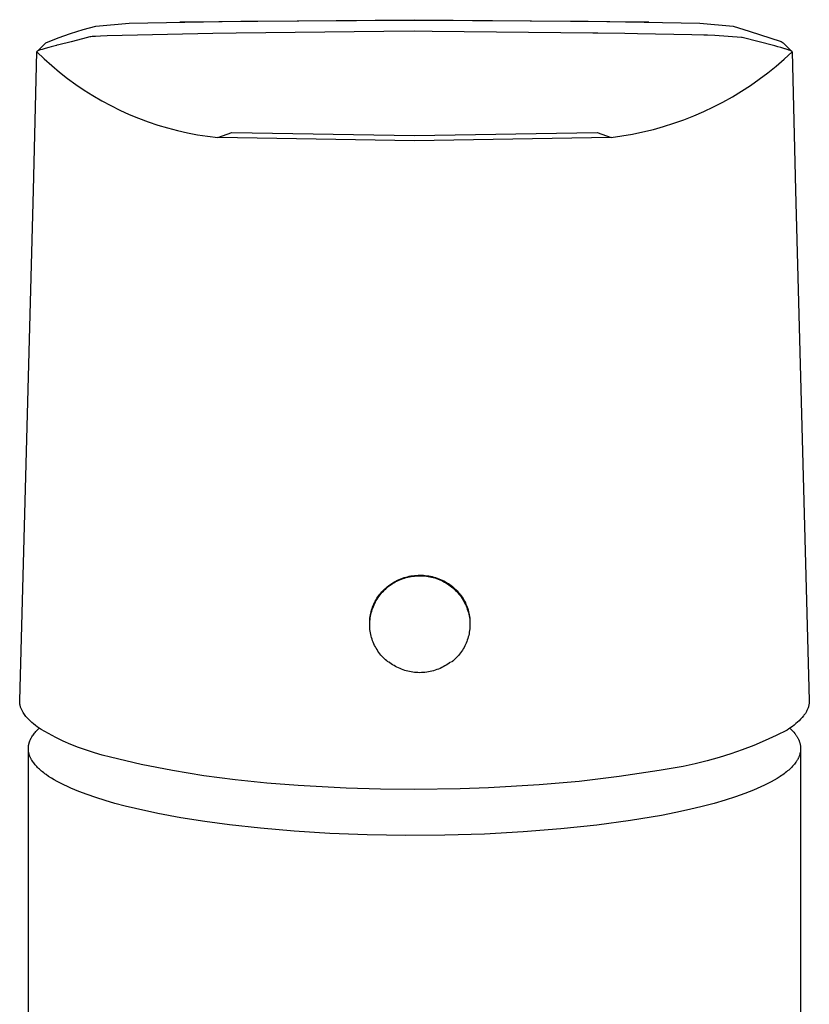
# Model space of a CAD drawing. Units: millimetres. Extents: x -273 to 287, y -244 to 181.
# Drawn here: x 154 to 198, y 126 to 181 of the extents above; entities that cross this region are included whole.
import ezdxf

# ---------------------------------------------------------------- set-up
doc = ezdxf.new("R2010")
doc.units = ezdxf.units.MM
doc.header["$MEASUREMENT"] = 0
doc.layers.add('Default', color=7, linetype='Continuous', true_color=0x000000)

msp = doc.modelspace()

# ---------------------------------------------------------------- linework, layer by layer
at = {"layer": 'Default', "color": 7, "true_color": 0xffffff}
for p, q in [((158.672, 180.318), (160.528, 180.479)), ((160.528, 180.479), (166.751, 180.592)), ((163.342, 180.547), (176.402, 180.674)), ((166.751, 180.592), (176.412, 180.646)), ((176.402, 180.674), (189.463, 180.548)), ((176.412, 180.646), (176.418, 180.646)), ((176.418, 180.646), (186.079, 180.592)), ((186.079, 180.592), (192.302, 180.479)), ((192.302, 180.479), (194.156, 180.318)), ((156.568, 179.656), (157.262, 179.9)), ((157.262, 179.9), (157.964, 180.121)), ((157.964, 180.121), (158.672, 180.318)), ((159.303, 179.781), (158.925, 179.762)), ((165.181, 179.907), (159.303, 179.781)), ((166.491, 179.927), (165.181, 179.907)), ((174.713, 180.019), (166.491, 179.927)), ((176.412, 180.027), (174.713, 180.019)), ((176.418, 180.027), (176.412, 180.027)), ((177.399, 180.024), (176.418, 180.027)), ((177.402, 180.024), (177.399, 180.024)), ((186.338, 179.927), (177.402, 180.024)), ((186.618, 179.923), (186.338, 179.927)), ((188.128, 179.898), (186.618, 179.923)), ((188.836, 179.884), (188.128, 179.898)), ((191.859, 179.826), (188.836, 179.884)), ((192.524, 179.813), (191.859, 179.826)), ((192.727, 179.808), (192.524, 179.813)), ((193.129, 179.797), (192.727, 179.808)), ((194.629, 179.683), (193.129, 179.797)), ((194.156, 180.318), (195.046, 180.037)), ((195.046, 180.037), (196.822, 179.452)), ((155.4, 178.91), (155.883, 179.388)), ((155.883, 179.388), (156.568, 179.656)), ((156.48, 179.241), (156.334, 179.204)), ((156.505, 179.248), (156.48, 179.241)), ((156.606, 179.273), (156.505, 179.248)), ((157.303, 179.45), (156.606, 179.273)), ((158.202, 179.684), (157.303, 179.45)), ((158.266, 179.698), (158.202, 179.684)), ((158.33, 179.711), (158.266, 179.698)), ((158.395, 179.722), (158.33, 179.711)), ((158.46, 179.731), (158.395, 179.722)), ((158.525, 179.737), (158.46, 179.731)), ((158.59, 179.742), (158.525, 179.737)), ((158.656, 179.744), (158.59, 179.742)), ((158.925, 179.762), (158.656, 179.744)), ((194.629, 179.683), (194.627, 179.682)), ((194.649, 179.674), (194.629, 179.683)), ((196.472, 179.21), (194.649, 179.674)), ((196.822, 179.452), (196.946, 179.389)), ((196.946, 179.389), (197.431, 178.908)), ((155.197, 171.189), (155.387, 178.892)), ((155.388, 178.894), (155.387, 178.892)), ((155.387, 178.892), (155.797, 178.498)), ((155.39, 178.899), (155.388, 178.894)), ((155.394, 178.905), (155.39, 178.899)), ((155.406, 178.914), (155.394, 178.905)), ((155.418, 178.922), (155.406, 178.914)), ((155.426, 178.926), (155.418, 178.922)), ((155.447, 178.937), (155.426, 178.926)), ((155.496, 178.958), (155.447, 178.937)), ((155.523, 178.969), (155.496, 178.958)), ((155.599, 178.996), (155.523, 178.969)), ((155.682, 179.023), (155.599, 178.996)), ((155.859, 179.077), (155.682, 179.023)), ((156.047, 179.128), (155.859, 179.077)), ((156.189, 179.166), (156.047, 179.128)), ((156.334, 179.204), (156.189, 179.166)), ((196.648, 179.163), (196.472, 179.21)), ((196.815, 179.118), (196.648, 179.163)), ((197.042, 179.054), (196.815, 179.118)), ((197.004, 178.479), (197.442, 178.884)), ((197.046, 179.053), (197.042, 179.054)), ((197.218, 178.999), (197.046, 179.053)), ((197.258, 178.985), (197.218, 178.999)), ((197.298, 178.971), (197.258, 178.985)), ((197.337, 178.955), (197.298, 178.971)), ((197.376, 178.937), (197.337, 178.955)), ((197.414, 178.919), (197.376, 178.937)), ((197.418, 178.917), (197.414, 178.919)), ((197.421, 178.914), (197.418, 178.917)), ((197.425, 178.912), (197.421, 178.914)), ((197.428, 178.909), (197.425, 178.912)), ((197.432, 178.907), (197.428, 178.909)), ((197.435, 178.904), (197.432, 178.907)), ((197.443, 178.895), (197.435, 178.904)), ((197.442, 178.89), (197.633, 171.189)), ((197.442, 178.884), (197.442, 178.885)), ((197.442, 178.885), (197.443, 178.885)), ((197.442, 178.884), (197.442, 178.884)), ((197.443, 178.894), (197.443, 178.895)), ((197.443, 178.895), (197.443, 178.895)), ((197.444, 178.893), (197.443, 178.894)), ((197.443, 178.894), (197.443, 178.894)), ((197.443, 178.894), (197.443, 178.894)), ((197.443, 178.894), (197.443, 178.894)), ((197.443, 178.886), (197.443, 178.887)), ((197.443, 178.887), (197.444, 178.887)), ((197.443, 178.885), (197.443, 178.886)), ((197.443, 178.886), (197.443, 178.886)), ((197.443, 178.886), (197.443, 178.886)), ((197.443, 178.885), (197.443, 178.885)), ((197.444, 178.892), (197.444, 178.893)), ((197.444, 178.893), (197.444, 178.893)), ((197.444, 178.893), (197.444, 178.893)), ((197.444, 178.891), (197.444, 178.892)), ((197.444, 178.892), (197.444, 178.892)), ((197.444, 178.892), (197.444, 178.892)), ((197.444, 178.89), (197.444, 178.891)), ((197.444, 178.891), (197.444, 178.891)), ((197.444, 178.891), (197.444, 178.891)), ((197.444, 178.889), (197.444, 178.89)), ((197.444, 178.89), (197.444, 178.89)), ((197.444, 178.89), (197.444, 178.89)), ((197.444, 178.888), (197.444, 178.889)), ((197.444, 178.889), (197.444, 178.889)), ((197.444, 178.887), (197.444, 178.888)), ((197.444, 178.888), (197.444, 178.888)), ((197.444, 178.888), (197.444, 178.888)), ((197.444, 178.887), (197.444, 178.887)), ((197.444, 178.887), (197.444, 178.887)), ((155.797, 178.498), (156.219, 178.118)), ((196.553, 178.089), (197.004, 178.479)), ((156.219, 178.118), (156.654, 177.752)), ((156.654, 177.752), (157.102, 177.402)), ((195.612, 177.355), (196.088, 177.714)), ((196.088, 177.714), (196.553, 178.089)), ((157.102, 177.402), (157.561, 177.067)), ((157.561, 177.067), (158.031, 176.748)), ((195.123, 177.013), (195.612, 177.355)), ((158.031, 176.748), (158.512, 176.445)), ((194.112, 176.379), (194.623, 176.687)), ((194.623, 176.687), (195.123, 177.013)), ((158.512, 176.445), (159.003, 176.159)), ((159.003, 176.159), (159.503, 175.89)), ((193.061, 175.814), (193.591, 176.087)), ((193.591, 176.087), (194.112, 176.379)), ((159.503, 175.89), (160.012, 175.638)), ((160.012, 175.638), (160.53, 175.403)), ((160.53, 175.403), (161.055, 175.186)), ((191.974, 175.322), (192.522, 175.559)), ((192.522, 175.559), (193.061, 175.814)), ((161.055, 175.186), (161.588, 174.987)), ((161.588, 174.987), (162.126, 174.807)), ((190.287, 174.725), (190.856, 174.905)), ((190.856, 174.905), (191.419, 175.104)), ((191.419, 175.104), (191.974, 175.322)), ((162.126, 174.807), (162.671, 174.645)), ((162.671, 174.645), (163.221, 174.502)), ((163.221, 174.502), (163.775, 174.377)), ((163.775, 174.377), (164.334, 174.271)), ((165.46, 174.118), (166.243, 174.39)), ((166.243, 174.39), (176.415, 174.223)), ((176.415, 174.223), (186.587, 174.39)), ((186.587, 174.39), (187.37, 174.118)), ((187.961, 174.2), (188.549, 174.301)), ((188.549, 174.301), (189.133, 174.423)), ((189.133, 174.423), (189.713, 174.564)), ((189.713, 174.564), (190.287, 174.725)), ((164.334, 174.271), (164.895, 174.185)), ((164.895, 174.185), (165.46, 174.118)), ((176.415, 173.938), (165.46, 174.118)), ((187.37, 174.118), (176.415, 173.938)), ((187.37, 174.118), (187.961, 174.2)), ((154.433, 142.767), (155.197, 171.189)), ((197.633, 171.189), (198.397, 142.767)), ((175.836, 149.615), (175.931, 149.643)), ((175.931, 149.643), (176.026, 149.668)), ((175.954, 149.618), (176.045, 149.641)), ((176.026, 149.668), (176.122, 149.689)), ((176.045, 149.641), (176.137, 149.66)), ((176.122, 149.689), (176.219, 149.707)), ((176.137, 149.66), (176.229, 149.676)), ((176.219, 149.707), (176.317, 149.722)), ((176.229, 149.676), (176.322, 149.689)), ((176.317, 149.722), (176.415, 149.733)), ((176.322, 149.689), (176.415, 149.698)), ((176.415, 149.733), (176.513, 149.742)), ((176.415, 149.698), (176.51, 149.708)), ((176.51, 149.708), (176.606, 149.714)), ((176.513, 149.742), (176.612, 149.748)), ((176.606, 149.714), (176.702, 149.717)), ((176.612, 149.748), (176.711, 149.75)), ((176.702, 149.717), (176.798, 149.717)), ((176.711, 149.75), (176.81, 149.748)), ((176.798, 149.717), (176.894, 149.713)), ((176.81, 149.748), (176.909, 149.744)), ((176.894, 149.713), (176.99, 149.706)), ((176.909, 149.744), (177.008, 149.736)), ((176.99, 149.706), (177.086, 149.696)), ((177.008, 149.736), (177.106, 149.724)), ((177.086, 149.696), (177.181, 149.682)), ((177.106, 149.724), (177.204, 149.71)), ((177.181, 149.682), (177.275, 149.665)), ((177.204, 149.71), (177.301, 149.692)), ((177.275, 149.665), (177.369, 149.645)), ((177.301, 149.692), (177.398, 149.67)), ((177.369, 149.645), (177.463, 149.621)), ((177.398, 149.67), (177.494, 149.646)), ((177.494, 149.646), (177.589, 149.618)), ((174.815, 149.037), (174.89, 149.101)), ((174.884, 149.06), (174.956, 149.12)), ((174.89, 149.101), (174.967, 149.162)), ((174.956, 149.12), (175.031, 149.177)), ((174.967, 149.162), (175.046, 149.221)), ((175.031, 149.177), (175.107, 149.231)), ((175.046, 149.221), (175.127, 149.277)), ((175.107, 149.231), (175.185, 149.282)), ((175.127, 149.277), (175.21, 149.33)), ((175.185, 149.282), (175.265, 149.331)), ((175.21, 149.33), (175.295, 149.38)), ((175.265, 149.331), (175.346, 149.377)), ((175.295, 149.38), (175.382, 149.427)), ((175.346, 149.377), (175.429, 149.421)), ((175.382, 149.427), (175.47, 149.47)), ((175.429, 149.421), (175.514, 149.461)), ((175.47, 149.47), (175.56, 149.511)), ((175.514, 149.461), (175.6, 149.499)), ((175.56, 149.511), (175.651, 149.549)), ((175.6, 149.499), (175.687, 149.533)), ((175.651, 149.549), (175.743, 149.584)), ((175.687, 149.533), (175.775, 149.565)), ((175.743, 149.584), (175.836, 149.615)), ((175.775, 149.565), (175.864, 149.593)), ((175.864, 149.593), (175.954, 149.618)), ((177.463, 149.621), (177.555, 149.595)), ((177.555, 149.595), (177.646, 149.565)), ((177.589, 149.618), (177.683, 149.586)), ((177.646, 149.565), (177.737, 149.532)), ((177.683, 149.586), (177.775, 149.552)), ((177.737, 149.532), (177.826, 149.496)), ((177.775, 149.552), (177.867, 149.515)), ((177.826, 149.496), (177.913, 149.456)), ((177.867, 149.515), (177.957, 149.474)), ((177.913, 149.456), (178, 149.414)), ((177.957, 149.474), (178.046, 149.43)), ((178, 149.414), (178.084, 149.369)), ((178.046, 149.43), (178.133, 149.384)), ((178.084, 149.369), (178.168, 149.321)), ((178.133, 149.384), (178.219, 149.334)), ((178.168, 149.321), (178.249, 149.27)), ((178.219, 149.334), (178.303, 149.281)), ((178.249, 149.27), (178.329, 149.216)), ((178.303, 149.281), (178.385, 149.226)), ((178.329, 149.216), (178.407, 149.16)), ((178.385, 149.226), (178.465, 149.168)), ((178.407, 149.16), (178.482, 149.101)), ((178.465, 149.168), (178.535, 149.113)), ((178.482, 149.101), (178.556, 149.039)), ((178.535, 149.113), (178.603, 149.056)), ((174.324, 148.465), (174.374, 148.54)), ((174.374, 148.54), (174.426, 148.614)), ((174.386, 148.504), (174.44, 148.581)), ((174.426, 148.614), (174.481, 148.686)), ((174.44, 148.581), (174.496, 148.656)), ((174.481, 148.686), (174.538, 148.757)), ((174.496, 148.656), (174.555, 148.728)), ((174.538, 148.757), (174.604, 148.83)), ((174.555, 148.728), (174.616, 148.799)), ((174.604, 148.83), (174.671, 148.902)), ((174.616, 148.799), (174.68, 148.868)), ((174.671, 148.902), (174.742, 148.971)), ((174.68, 148.868), (174.745, 148.934)), ((174.742, 148.971), (174.815, 149.037)), ((174.745, 148.934), (174.814, 148.999)), ((174.814, 148.999), (174.884, 149.06)), ((178.556, 149.039), (178.627, 148.975)), ((178.603, 149.056), (178.669, 148.997)), ((178.627, 148.975), (178.697, 148.908)), ((178.669, 148.997), (178.733, 148.936)), ((178.697, 148.908), (178.764, 148.839)), ((178.733, 148.936), (178.795, 148.873)), ((178.764, 148.839), (178.828, 148.768)), ((178.795, 148.873), (178.854, 148.807)), ((178.828, 148.768), (178.89, 148.694)), ((178.854, 148.807), (178.912, 148.739)), ((178.89, 148.694), (178.949, 148.618)), ((178.912, 148.739), (178.967, 148.67)), ((178.949, 148.618), (179.006, 148.541)), ((178.967, 148.67), (179.019, 148.599)), ((179.006, 148.541), (179.06, 148.461)), ((179.019, 148.599), (179.07, 148.526)), ((174.083, 147.978), (174.116, 148.063)), ((174.089, 147.922), (174.123, 148.009)), ((174.116, 148.063), (174.152, 148.146)), ((174.123, 148.009), (174.16, 148.095)), ((174.152, 148.146), (174.191, 148.228)), ((174.16, 148.095), (174.199, 148.18)), ((174.191, 148.228), (174.232, 148.308)), ((174.199, 148.18), (174.242, 148.263)), ((174.232, 148.308), (174.277, 148.387)), ((174.242, 148.263), (174.287, 148.345)), ((174.277, 148.387), (174.324, 148.465)), ((174.287, 148.345), (174.335, 148.425)), ((174.335, 148.425), (174.386, 148.504)), ((179.06, 148.461), (179.111, 148.38)), ((179.07, 148.526), (179.117, 148.451)), ((179.111, 148.38), (179.159, 148.297)), ((179.117, 148.451), (179.162, 148.375)), ((179.159, 148.297), (179.205, 148.212)), ((179.162, 148.375), (179.205, 148.297)), ((179.205, 148.297), (179.245, 148.218)), ((179.205, 148.212), (179.247, 148.126)), ((179.245, 148.218), (179.282, 148.138)), ((179.247, 148.126), (179.286, 148.038)), ((179.282, 148.138), (179.316, 148.056)), ((179.286, 148.038), (179.323, 147.949)), ((179.316, 148.056), (179.348, 147.973)), ((173.936, 147.363), (173.948, 147.453)), ((173.948, 147.453), (173.962, 147.542)), ((173.951, 147.378), (173.966, 147.471)), ((173.962, 147.542), (173.98, 147.631)), ((173.966, 147.471), (173.985, 147.562)), ((173.98, 147.631), (174.002, 147.719)), ((173.985, 147.562), (174.006, 147.653)), ((174.002, 147.719), (174.026, 147.806)), ((174.006, 147.653), (174.031, 147.744)), ((174.026, 147.806), (174.053, 147.893)), ((174.031, 147.744), (174.058, 147.833)), ((174.053, 147.893), (174.083, 147.978)), ((174.058, 147.833), (174.089, 147.922)), ((179.323, 147.949), (179.356, 147.859)), ((179.348, 147.973), (179.377, 147.889)), ((179.356, 147.859), (179.386, 147.768)), ((179.377, 147.889), (179.403, 147.805)), ((179.386, 147.768), (179.413, 147.676)), ((179.403, 147.805), (179.426, 147.719)), ((179.413, 147.676), (179.437, 147.583)), ((179.426, 147.719), (179.446, 147.633)), ((179.437, 147.583), (179.457, 147.489)), ((179.446, 147.633), (179.463, 147.546)), ((179.457, 147.489), (179.474, 147.394)), ((179.463, 147.546), (179.477, 147.459)), ((179.477, 147.459), (179.488, 147.371)), ((173.919, 147.092), (173.921, 147.182)), ((173.921, 147.182), (173.927, 147.273)), ((173.923, 147.005), (173.925, 147.099)), ((173.923, 146.911), (173.923, 147.005)), ((173.927, 146.818), (173.923, 146.911)), ((173.925, 147.099), (173.93, 147.192)), ((173.927, 147.273), (173.936, 147.363)), ((173.93, 147.192), (173.939, 147.285)), ((173.939, 147.285), (173.951, 147.378)), ((179.474, 147.394), (179.488, 147.299)), ((179.488, 147.371), (179.496, 147.293)), ((179.488, 147.299), (179.496, 147.209)), ((179.496, 147.293), (179.501, 147.216)), ((179.496, 147.209), (179.501, 147.119)), ((179.502, 146.938), (179.498, 146.848)), ((179.501, 147.216), (179.504, 147.139)), ((179.501, 147.119), (179.503, 147.029)), ((179.503, 147.029), (179.502, 146.938)), ((179.504, 147.139), (179.504, 147.061)), ((179.504, 147.061), (179.504, 147.056)), ((173.935, 146.725), (173.927, 146.818)), ((173.947, 146.633), (173.935, 146.725)), ((173.962, 146.543), (173.947, 146.633)), ((173.98, 146.453), (173.962, 146.543)), ((174.001, 146.363), (173.98, 146.453)), ((174.026, 146.274), (174.001, 146.363)), ((179.431, 146.402), (179.409, 146.315)), ((179.451, 146.491), (179.431, 146.402)), ((179.467, 146.579), (179.451, 146.491)), ((179.48, 146.669), (179.467, 146.579)), ((179.491, 146.758), (179.48, 146.669)), ((179.498, 146.848), (179.491, 146.758)), ((174.053, 146.187), (174.026, 146.274)), ((174.083, 146.1), (174.053, 146.187)), ((174.117, 146.014), (174.083, 146.1)), ((174.153, 145.93), (174.117, 146.014)), ((174.192, 145.846), (174.153, 145.93)), ((174.234, 145.765), (174.192, 145.846)), ((179.214, 145.811), (179.171, 145.731)), ((179.253, 145.892), (179.214, 145.811)), ((179.29, 145.974), (179.253, 145.892)), ((179.324, 146.058), (179.29, 145.974)), ((179.355, 146.142), (179.324, 146.058)), ((179.384, 146.228), (179.355, 146.142)), ((179.409, 146.315), (179.384, 146.228)), ((174.279, 145.684), (174.234, 145.765)), ((174.327, 145.606), (174.279, 145.684)), ((174.377, 145.528), (174.327, 145.606)), ((174.43, 145.453), (174.377, 145.528)), ((174.485, 145.38), (174.43, 145.453)), ((174.543, 145.308), (174.485, 145.38)), ((174.603, 145.239), (174.543, 145.308)), ((178.863, 145.287), (178.803, 145.219)), ((178.921, 145.356), (178.863, 145.287)), ((178.976, 145.428), (178.921, 145.356)), ((179.029, 145.501), (178.976, 145.428)), ((179.079, 145.576), (179.029, 145.501)), ((179.126, 145.653), (179.079, 145.576)), ((179.171, 145.731), (179.126, 145.653)), ((174.666, 145.171), (174.603, 145.239)), ((174.731, 145.106), (174.666, 145.171)), ((174.798, 145.043), (174.731, 145.106)), ((174.867, 144.983), (174.798, 145.043)), ((174.938, 144.925), (174.867, 144.983)), ((175.045, 144.869), (174.971, 144.925)), ((175.12, 144.815), (175.045, 144.869)), ((175.198, 144.764), (175.12, 144.815)), ((175.277, 144.715), (175.198, 144.764)), ((175.358, 144.669), (175.277, 144.715)), ((178.187, 144.748), (178.103, 144.698)), ((178.268, 144.801), (178.187, 144.748)), ((178.348, 144.856), (178.268, 144.801)), ((178.426, 144.915), (178.348, 144.856)), ((178.542, 144.97), (178.471, 144.914)), ((178.61, 145.029), (178.542, 144.97)), ((178.677, 145.09), (178.61, 145.029)), ((178.741, 145.154), (178.677, 145.09)), ((178.803, 145.219), (178.741, 145.154)), ((175.44, 144.626), (175.358, 144.669)), ((175.523, 144.585), (175.44, 144.626)), ((175.608, 144.548), (175.523, 144.585)), ((175.694, 144.513), (175.608, 144.548)), ((175.782, 144.481), (175.694, 144.513)), ((175.87, 144.451), (175.782, 144.481)), ((175.959, 144.425), (175.87, 144.451)), ((176.049, 144.402), (175.959, 144.425)), ((176.139, 144.382), (176.049, 144.402)), ((176.231, 144.365), (176.139, 144.382)), ((176.322, 144.35), (176.231, 144.365)), ((176.415, 144.339), (176.322, 144.35)), ((176.512, 144.331), (176.415, 144.339)), ((176.609, 144.326), (176.512, 144.331)), ((176.707, 144.324), (176.609, 144.326)), ((176.804, 144.326), (176.707, 144.324)), ((176.901, 144.331), (176.804, 144.326)), ((176.998, 144.34), (176.901, 144.331)), ((177.095, 144.351), (176.998, 144.34)), ((177.191, 144.367), (177.095, 144.351)), ((177.287, 144.385), (177.191, 144.367)), ((177.382, 144.407), (177.287, 144.385)), ((177.476, 144.432), (177.382, 144.407)), ((177.569, 144.461), (177.476, 144.432)), ((177.662, 144.492), (177.569, 144.461)), ((177.753, 144.527), (177.662, 144.492)), ((177.842, 144.565), (177.753, 144.527)), ((177.931, 144.606), (177.842, 144.565)), ((178.018, 144.651), (177.931, 144.606)), ((178.103, 144.698), (178.018, 144.651)), ((154.433, 142.726), (154.433, 142.767)), ((154.435, 142.686), (154.433, 142.726)), ((154.438, 142.645), (154.435, 142.686)), ((154.443, 142.605), (154.438, 142.645)), ((154.449, 142.564), (154.443, 142.605)), ((154.456, 142.524), (154.449, 142.564)), ((154.465, 142.485), (154.456, 142.524)), ((198.376, 142.547), (198.367, 142.504)), ((198.383, 142.591), (198.376, 142.547)), ((198.389, 142.635), (198.383, 142.591)), ((198.393, 142.679), (198.389, 142.635)), ((198.395, 142.723), (198.393, 142.679)), ((198.397, 142.767), (198.395, 142.723)), ((154.475, 142.445), (154.465, 142.485)), ((154.486, 142.406), (154.475, 142.445)), ((154.499, 142.368), (154.486, 142.406)), ((154.513, 142.329), (154.499, 142.368)), ((154.529, 142.292), (154.513, 142.329)), ((154.546, 142.255), (154.529, 142.292)), ((154.564, 142.218), (154.546, 142.255)), ((154.583, 142.183), (154.564, 142.218)), ((154.604, 142.147), (154.583, 142.183)), ((154.626, 142.113), (154.604, 142.147)), ((154.662, 142.055), (154.626, 142.113)), ((154.7, 141.999), (154.662, 142.055)), ((154.74, 141.944), (154.7, 141.999)), ((198.127, 141.987), (198.099, 141.952)), ((198.153, 142.022), (198.127, 141.987)), ((198.178, 142.059), (198.153, 142.022)), ((198.202, 142.096), (198.178, 142.059)), ((198.225, 142.134), (198.202, 142.096)), ((198.246, 142.172), (198.225, 142.134)), ((198.266, 142.212), (198.246, 142.172)), ((198.285, 142.252), (198.266, 142.212)), ((198.302, 142.293), (198.285, 142.252)), ((198.318, 142.334), (198.302, 142.293)), ((198.333, 142.376), (198.318, 142.334)), ((198.346, 142.418), (198.333, 142.376)), ((198.357, 142.461), (198.346, 142.418)), ((198.367, 142.504), (198.357, 142.461)), ((154.782, 141.89), (154.74, 141.944)), ((154.825, 141.837), (154.782, 141.89)), ((154.87, 141.786), (154.825, 141.837)), ((154.916, 141.736), (154.87, 141.786)), ((155.01, 141.644), (154.916, 141.736)), ((155.106, 141.555), (155.01, 141.644)), ((155.206, 141.469), (155.106, 141.555)), ((155.307, 141.386), (155.206, 141.469)), ((197.555, 141.411), (197.46, 141.337)), ((197.648, 141.489), (197.555, 141.411)), ((197.738, 141.569), (197.648, 141.489)), ((197.825, 141.652), (197.738, 141.569)), ((197.91, 141.738), (197.825, 141.652)), ((197.992, 141.827), (197.91, 141.738)), ((198.071, 141.919), (197.992, 141.827)), ((198.099, 141.952), (198.071, 141.919)), ((155.178, 140.854), (155.213, 140.902)), ((155.213, 140.902), (155.25, 140.95)), ((155.25, 140.95), (155.289, 140.998)), ((155.289, 140.998), (155.33, 141.046)), ((155.412, 141.307), (155.307, 141.386)), ((155.33, 141.046), (155.374, 141.094)), ((155.374, 141.094), (155.419, 141.141)), ((155.519, 141.231), (155.412, 141.307)), ((155.419, 141.141), (155.466, 141.188)), ((155.466, 141.188), (155.515, 141.235)), ((155.628, 141.159), (155.519, 141.231)), ((156.032, 140.932), (155.628, 141.159)), ((156.443, 140.718), (156.032, 140.932)), ((197.161, 141.133), (196.551, 140.826)), ((197.263, 141.198), (197.161, 141.133)), ((197.362, 141.266), (197.263, 141.198)), ((197.314, 141.235), (197.374, 141.178)), ((197.46, 141.337), (197.362, 141.266)), ((197.374, 141.178), (197.431, 141.12)), ((197.431, 141.12), (197.484, 141.063)), ((197.484, 141.063), (197.535, 141.005)), ((197.535, 141.005), (197.582, 140.947)), ((197.582, 140.947), (197.605, 140.918)), ((197.605, 140.918), (197.626, 140.889)), ((197.626, 140.889), (197.647, 140.86)), ((154.935, 140.311), (154.94, 140.336)), ((154.94, 140.336), (154.946, 140.361)), ((154.946, 140.361), (154.952, 140.386)), ((154.952, 140.386), (154.959, 140.411)), ((154.959, 140.411), (154.967, 140.436)), ((154.967, 140.436), (154.975, 140.461)), ((154.975, 140.461), (154.983, 140.486)), ((154.983, 140.486), (154.992, 140.511)), ((154.992, 140.511), (155.002, 140.536)), ((155.002, 140.536), (155.012, 140.56)), ((155.012, 140.56), (155.023, 140.585)), ((155.023, 140.585), (155.035, 140.61)), ((155.035, 140.61), (155.046, 140.634)), ((155.046, 140.634), (155.059, 140.659)), ((155.059, 140.659), (155.072, 140.683)), ((155.072, 140.683), (155.085, 140.708)), ((155.085, 140.708), (155.114, 140.757)), ((155.114, 140.757), (155.145, 140.805)), ((155.145, 140.805), (155.178, 140.854)), ((156.86, 140.518), (156.443, 140.718)), ((157.284, 140.332), (156.86, 140.518)), ((157.713, 140.16), (157.284, 140.332)), ((195.931, 140.54), (195.302, 140.273)), ((196.551, 140.826), (195.931, 140.54)), ((197.647, 140.86), (197.667, 140.831)), ((197.667, 140.831), (197.687, 140.802)), ((197.687, 140.802), (197.705, 140.773)), ((197.705, 140.773), (197.723, 140.744)), ((197.723, 140.744), (197.74, 140.715)), ((197.74, 140.715), (197.756, 140.686)), ((197.756, 140.686), (197.771, 140.657)), ((197.771, 140.657), (197.786, 140.628)), ((197.786, 140.628), (197.8, 140.599)), ((197.8, 140.599), (197.813, 140.57)), ((197.813, 140.57), (197.825, 140.541)), ((197.825, 140.541), (197.837, 140.512)), ((197.837, 140.512), (197.847, 140.483)), ((197.847, 140.483), (197.857, 140.454)), ((197.857, 140.454), (197.866, 140.424)), ((197.866, 140.424), (197.874, 140.395)), ((197.874, 140.395), (197.882, 140.366)), ((197.882, 140.366), (197.889, 140.337)), ((197.889, 140.337), (197.895, 140.308)), ((154.915, 140.136), (154.916, 140.161)), ((154.915, 140.11), (154.915, 140.136)), ((154.915, 140.085), (154.915, 140.11)), ((154.915, 116.051), (154.915, 140.087)), ((154.915, 140.06), (154.915, 140.085)), ((154.917, 140.035), (154.915, 140.06)), ((154.916, 140.161), (154.918, 140.186)), ((154.918, 140.009), (154.917, 140.035)), ((154.918, 140.186), (154.92, 140.211)), ((154.921, 139.984), (154.918, 140.009)), ((154.92, 140.211), (154.923, 140.236)), ((154.924, 139.959), (154.921, 139.984)), ((154.923, 140.236), (154.927, 140.261)), ((154.927, 139.933), (154.924, 139.959)), ((154.927, 140.261), (154.931, 140.286)), ((154.932, 139.908), (154.927, 139.933)), ((154.931, 140.286), (154.935, 140.311)), ((154.936, 139.883), (154.932, 139.908)), ((154.942, 139.857), (154.936, 139.883)), ((154.948, 139.832), (154.942, 139.857)), ((154.954, 139.807), (154.948, 139.832)), ((154.961, 139.781), (154.954, 139.807)), ((154.969, 139.756), (154.961, 139.781)), ((158.149, 140.002), (157.713, 140.16)), ((158.589, 139.858), (158.149, 140.002)), ((159.033, 139.729), (158.589, 139.858)), ((194.02, 139.8), (193.369, 139.595)), ((194.665, 140.026), (194.02, 139.8)), ((195.302, 140.273), (194.665, 140.026)), ((197.87, 139.79), (197.862, 139.761)), ((197.878, 139.818), (197.87, 139.79)), ((197.885, 139.847), (197.878, 139.818)), ((197.892, 139.876), (197.885, 139.847)), ((197.897, 139.904), (197.892, 139.876)), ((197.895, 140.308), (197.9, 140.279)), ((197.902, 139.933), (197.897, 139.904)), ((197.9, 140.279), (197.904, 140.25)), ((197.906, 139.962), (197.902, 139.933)), ((197.904, 140.25), (197.908, 140.221)), ((197.909, 139.99), (197.906, 139.962)), ((197.908, 140.221), (197.911, 140.192)), ((197.912, 140.019), (197.909, 139.99)), ((197.911, 140.192), (197.913, 140.163)), ((197.913, 140.048), (197.912, 140.019)), ((197.913, 140.163), (197.914, 140.135)), ((197.914, 140.077), (197.913, 140.048)), ((197.914, 140.135), (197.915, 140.106)), ((197.915, 140.106), (197.914, 140.077)), ((197.915, 140.051), (197.915, 116.051)), ((154.977, 139.731), (154.969, 139.756)), ((154.986, 139.705), (154.977, 139.731)), ((154.996, 139.68), (154.986, 139.705)), ((155.006, 139.654), (154.996, 139.68)), ((155.017, 139.629), (155.006, 139.654)), ((155.028, 139.604), (155.017, 139.629)), ((155.04, 139.578), (155.028, 139.604)), ((155.053, 139.553), (155.04, 139.578)), ((155.066, 139.527), (155.053, 139.553)), ((155.08, 139.502), (155.066, 139.527)), ((155.094, 139.477), (155.08, 139.502)), ((155.109, 139.451), (155.094, 139.477)), ((155.141, 139.4), (155.109, 139.451)), ((155.175, 139.35), (155.141, 139.4)), ((155.211, 139.299), (155.175, 139.35)), ((155.25, 139.249), (155.211, 139.299)), ((155.292, 139.198), (155.25, 139.249)), ((159.482, 139.615), (159.033, 139.729)), ((161.203, 139.218), (159.482, 139.615)), ((162.935, 138.875), (161.203, 139.218)), ((192.048, 139.247), (191.38, 139.105)), ((192.711, 139.41), (192.048, 139.247)), ((193.369, 139.595), (192.711, 139.41)), ((197.564, 139.229), (197.518, 139.175)), ((197.607, 139.284), (197.564, 139.229)), ((197.647, 139.34), (197.607, 139.284)), ((197.667, 139.367), (197.647, 139.34)), ((197.685, 139.395), (197.667, 139.367)), ((197.703, 139.423), (197.685, 139.395)), ((197.72, 139.451), (197.703, 139.423)), ((197.737, 139.479), (197.72, 139.451)), ((197.753, 139.507), (197.737, 139.479)), ((197.768, 139.535), (197.753, 139.507)), ((197.782, 139.563), (197.768, 139.535)), ((197.796, 139.591), (197.782, 139.563)), ((197.808, 139.619), (197.796, 139.591)), ((197.821, 139.648), (197.808, 139.619)), ((197.832, 139.676), (197.821, 139.648)), ((197.843, 139.704), (197.832, 139.676)), ((197.853, 139.733), (197.843, 139.704)), ((197.862, 139.761), (197.853, 139.733)), ((155.335, 139.148), (155.292, 139.198)), ((155.382, 139.097), (155.335, 139.148)), ((155.43, 139.047), (155.382, 139.097)), ((155.481, 138.997), (155.43, 139.047)), ((155.534, 138.947), (155.481, 138.997)), ((155.59, 138.897), (155.534, 138.947)), ((155.648, 138.847), (155.59, 138.897)), ((155.709, 138.797), (155.648, 138.847)), ((155.772, 138.748), (155.709, 138.797)), ((155.837, 138.699), (155.772, 138.748)), ((155.904, 138.649), (155.837, 138.699)), ((164.677, 138.585), (162.935, 138.875)), ((190.031, 138.886), (187.815, 138.542)), ((190.707, 138.985), (190.031, 138.886)), ((191.38, 139.105), (190.707, 138.985)), ((196.988, 138.695), (196.917, 138.644)), ((197.057, 138.747), (196.988, 138.695)), ((197.123, 138.799), (197.057, 138.747)), ((197.187, 138.852), (197.123, 138.799)), ((197.248, 138.905), (197.187, 138.852)), ((197.307, 138.958), (197.248, 138.905)), ((197.364, 139.012), (197.307, 138.958)), ((197.418, 139.066), (197.364, 139.012)), ((197.469, 139.12), (197.418, 139.066)), ((197.518, 139.175), (197.469, 139.12)), ((156.046, 138.551), (155.904, 138.649)), ((156.197, 138.454), (156.046, 138.551)), ((156.357, 138.358), (156.197, 138.454)), ((156.526, 138.262), (156.357, 138.358)), ((156.704, 138.168), (156.526, 138.262)), ((156.891, 138.074), (156.704, 138.168)), ((166.428, 138.35), (164.677, 138.585)), ((168.185, 138.169), (166.428, 138.35)), ((169.946, 138.043), (168.185, 138.169)), ((185.588, 138.272), (183.353, 138.076)), ((187.815, 138.542), (185.588, 138.272)), ((196.086, 138.148), (195.896, 138.054)), ((196.269, 138.244), (196.086, 138.148)), ((196.444, 138.342), (196.269, 138.244)), ((196.61, 138.441), (196.444, 138.342)), ((196.768, 138.541), (196.61, 138.441)), ((196.844, 138.592), (196.768, 138.541)), ((196.917, 138.644), (196.844, 138.592)), ((157.086, 137.982), (156.891, 138.074)), ((157.289, 137.89), (157.086, 137.982)), ((157.5, 137.8), (157.289, 137.89)), ((157.719, 137.711), (157.5, 137.8)), ((158.181, 137.537), (157.719, 137.711)), ((172.612, 137.898), (169.946, 138.043)), ((174.513, 137.841), (172.612, 137.898)), ((176.415, 137.824), (174.513, 137.841)), ((178.963, 137.857), (176.415, 137.824)), ((180.544, 137.912), (178.963, 137.857)), ((183.353, 138.076), (180.544, 137.912)), ((194.804, 137.594), (194.28, 137.409)), ((195.049, 137.687), (194.804, 137.594)), ((195.283, 137.781), (195.049, 137.687)), ((195.494, 137.87), (195.283, 137.781)), ((195.699, 137.961), (195.494, 137.87)), ((195.896, 138.054), (195.699, 137.961)), ((158.671, 137.368), (158.181, 137.537)), ((159.189, 137.206), (158.671, 137.368)), ((159.732, 137.049), (159.189, 137.206)), ((160.299, 136.898), (159.732, 137.049)), ((193.092, 137.047), (192.428, 136.872)), ((193.709, 137.226), (193.092, 137.047)), ((194.28, 137.409), (193.709, 137.226)), ((160.886, 136.755), (160.299, 136.898)), ((162.118, 136.488), (160.886, 136.755)), ((163.409, 136.248), (162.118, 136.488)), ((190.963, 136.539), (190.164, 136.381)), ((191.718, 136.703), (190.963, 136.539)), ((192.428, 136.872), (191.718, 136.703)), ((164.744, 136.038), (163.409, 136.248)), ((166.107, 135.855), (164.744, 136.038)), ((188.441, 136.091), (186.567, 135.836)), ((190.164, 136.381), (188.441, 136.091)), ((167.844, 135.664), (166.107, 135.855)), ((169.712, 135.504), (167.844, 135.664)), ((171.697, 135.381), (169.712, 135.504)), ((173.776, 135.3), (171.697, 135.381)), ((182.468, 135.459), (180.305, 135.343)), ((184.566, 135.624), (182.468, 135.459)), ((186.567, 135.836), (184.566, 135.624)), ((175.925, 135.265), (173.776, 135.3)), ((178.112, 135.278), (175.925, 135.265)), ((180.305, 135.343), (178.112, 135.278))]:
    msp.add_line(p, q, dxfattribs=at)

doc.saveas('drawing.dxf')
